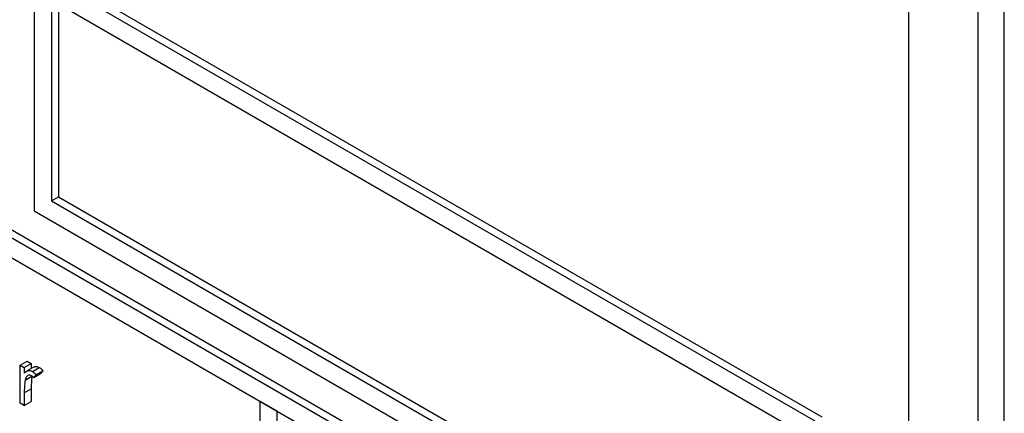
# Model space of a CAD drawing. Units: millimetres. Extents: x 5 to 415, y 5 to 292.
# Drawn here: x 305 to 307, y 220 to 221 of the extents above; entities that cross this region are included whole.
import ezdxf

# ---------------------------------------------------------------- set-up
doc = ezdxf.new("R2010")
doc.units = ezdxf.units.MM

msp = doc.modelspace()

# ---------------------------------------------------------------- linework, layer by layer
at = {"color": 7, "linetype": 'Continuous', "lineweight": 25}
for p, q in [((301.9922, 222.2297), (307.1541, 219.2498)), ((302.0063, 222.2378), (307.1682, 219.2579)), ((307.1187, 219.2293), (302.0275, 222.1684)), ((307.0975, 219.8703), (305.5065, 220.7888)), ((307.0834, 219.8622), (305.4924, 220.7806)), ((305.4924, 220.7806), (305.4924, 220.2907)), ((307.4687, 216.8594), (307.4687, 220.7788)), ((307.2743, 216.992), (307.2743, 220.7481)), ((307.4157, 216.8287), (307.4157, 220.7481)), ((307.048, 219.8417), (305.5277, 220.7194)), ((305.5277, 220.7194), (305.5277, 220.3111)), ((305.5419, 220.7112), (305.5419, 220.3193)), ((305.5277, 220.3111), (305.5419, 220.3193)), ((305.5277, 220.3111), (307.048, 219.4335)), ((305.5419, 220.3193), (307.048, 219.4498)), ((305.4924, 220.2907), (307.0834, 219.3722)), ((305.4641, 219.9763), (305.4782, 219.9845)), ((305.4723, 219.9716), (305.4865, 219.9797)), ((305.4782, 219.9845), (305.4865, 219.9797)), ((305.4865, 219.9797), (305.4865, 219.9698)), ((305.4641, 219.9763), (305.4723, 219.9716)), ((305.4641, 219.8988), (305.4641, 219.9763)), ((305.4723, 219.9716), (305.4723, 219.9601)), ((305.4909, 219.9723), (305.4768, 219.9642)), ((305.4887, 219.9635), (305.5029, 219.9716)), ((305.4914, 219.951), (305.5055, 219.9592)), ((305.4959, 219.9567), (305.51, 219.9648)), ((305.51, 219.9648), (305.5055, 219.9592)), ((305.4738, 219.9458), (305.4879, 219.954)), ((305.4959, 219.9567), (305.4914, 219.951)), ((305.4723, 219.9201), (305.4865, 219.9282)), ((305.4723, 219.9201), (305.4723, 219.894)), ((305.4865, 219.9282), (305.4865, 219.9022)), ((305.4723, 219.894), (305.4865, 219.9022)), ((305.952, 219.9029), (305.952, 218.0248)), ((305.9873, 219.8825), (305.952, 219.9029)), ((305.4723, 219.894), (305.4641, 219.8988)), ((305.9873, 218.0044), (305.9873, 219.8825))]:
    msp.add_line(p, q, dxfattribs=at)
for points, knots in [([(305.4723, 219.9601), (305.4746, 219.9625), (305.4779, 219.9657), (305.4842, 219.9656), (305.4872, 219.9642), (305.4887, 219.9635)], [0, 0, 0, 0, 0.558813, 0.779501, 1, 1, 1, 1]), ([(305.4887, 219.9635), (305.4901, 219.9624), (305.4927, 219.9606), (305.4949, 219.9579), (305.4959, 219.9567)], [0, 0, 0, 0, 0.559321, 1, 1, 1, 1]), ([(305.4914, 219.9716), (305.4923, 219.9724), (305.4941, 219.974), (305.4983, 219.9737), (305.5014, 219.9723), (305.5029, 219.9716)], [0, 0, 0, 0, 0.319584, 0.659937, 1, 1, 1, 1]), ([(305.5029, 219.9716), (305.5043, 219.9706), (305.5068, 219.9688), (305.5091, 219.966), (305.51, 219.9648)], [0, 0, 0, 0, 0.559321, 1, 1, 1, 1]), ([(305.4738, 219.9458), (305.4733, 219.9412), (305.4723, 219.9329), (305.4723, 219.924), (305.4723, 219.9201)], [0, 0, 0, 0, 0.559641, 1, 1, 1, 1]), ([(305.4872, 219.9548), (305.4852, 219.9555), (305.4813, 219.9567), (305.4763, 219.9534), (305.4748, 219.9487), (305.4738, 219.9458)], [0, 0, 0, 0, 0.27835, 0.558772, 1, 1, 1, 1]), ([(305.4879, 219.954), (305.4874, 219.9494), (305.4864, 219.9411), (305.4865, 219.9322), (305.4865, 219.9282)], [0, 0, 0, 0, 0.559641, 1, 1, 1, 1]), ([(305.4914, 219.951), (305.4906, 219.9519), (305.4893, 219.9534), (305.4878, 219.9544), (305.4872, 219.9548)], [0, 0, 0, 0, 0.56049, 1, 1, 1, 1])]:
    msp.add_open_spline(points, degree=3, knots=knots, dxfattribs=at)

doc.saveas('drawing.dxf')
